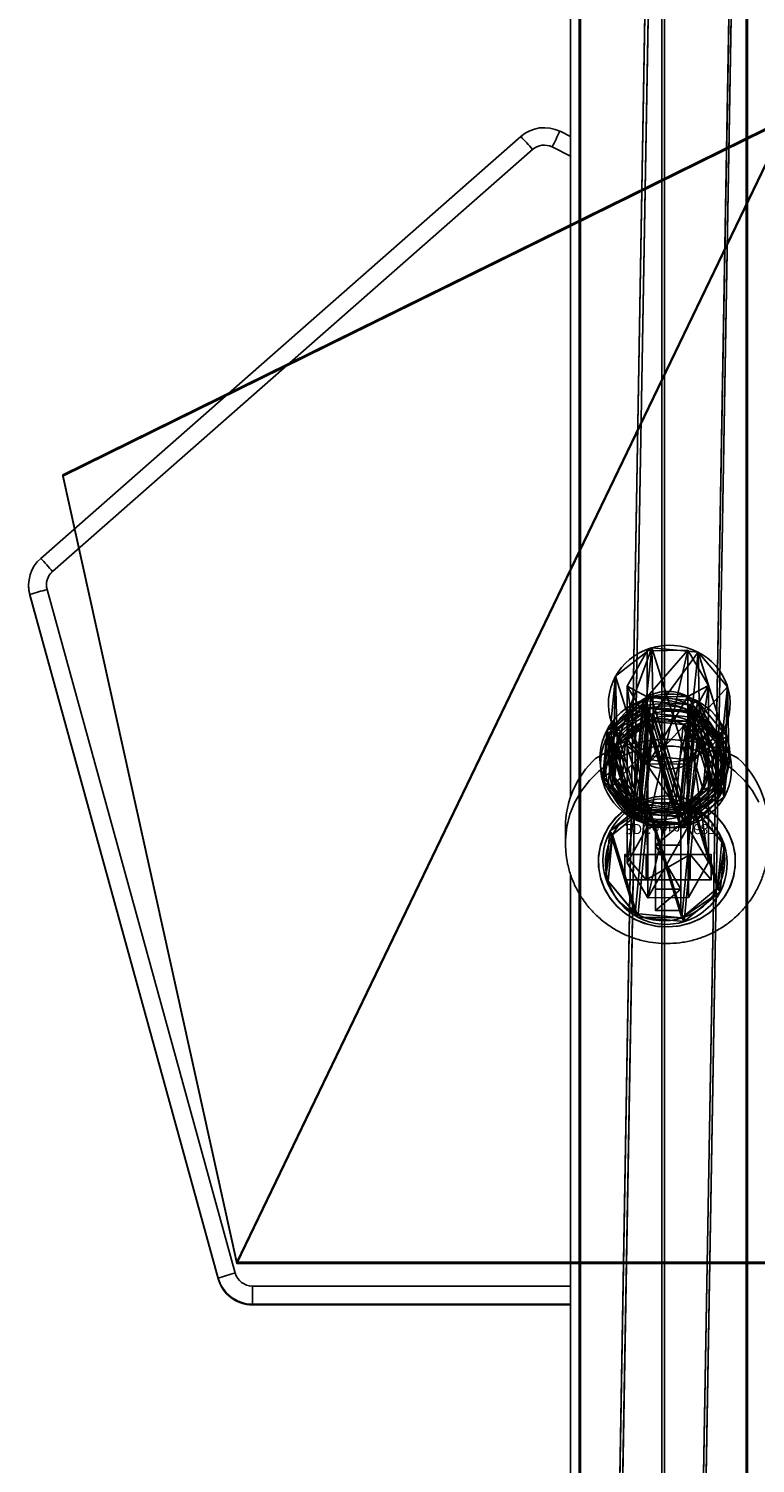
# Model space of a CAD drawing. Units: centimetres. Extents: x -314 to 364, y -271 to 274.
# Drawn here: x -128 to -114, y -37 to -9 of the extents above; entities that cross this region are included whole.
import ezdxf

# ---------------------------------------------------------------- set-up
doc = ezdxf.new("R2010")
doc.units = ezdxf.units.CM
doc.header["$LTSCALE"] = 2.54
doc.layers.get('0').update_dxf_attribs({"true_color": 0xff5454})
doc.layers.add('VP-EQ', color=7, linetype='Continuous', true_color=0x8a3492)

# ---------------------------------------------------------------- blocks, each defined once
blk = doc.blocks.new('Grupuj_725')
at = {"color": 0}
for p, q in [((0.723, 1.7), (0, 1.284)), ((0.723, 1.7), (0, 1.284)), ((0.723, 1.7, 0.5), (0, 1.284, 0.5)), ((0.723, 1.7, 0.5), (0, 1.284, 0.5)), ((0.723, 1.7), (1.783, 1.7)), ((0.723, 1.7), (0.723, 1.7, 0.5)), ((0.723, 1.7), (1.783, 1.7)), ((0.723, 1.7), (0.723, 1.7, 0.5)), ((0.723, 1.7, 0.5), (1.783, 1.7, 0.5)), ((0.723, 1.7, 0.5), (1.783, 1.7, 0.5)), ((1.783, 1.7), (2.506, 1.284)), ((1.783, 1.7), (2.506, 1.284)), ((1.783, 1.7), (1.783, 1.7, 0.5)), ((1.783, 1.7, 0.5), (2.506, 1.284, 0.5)), ((1.783, 1.7), (1.783, 1.7, 0.5)), ((1.783, 1.7, 0.5), (2.506, 1.284, 0.5)), ((0, 0.416), (0, 1.284)), ((0, 0.416), (0, 1.284)), ((0, 0.416, 0.5), (0, 1.284, 0.5)), ((0, 1.284), (0, 1.284, 0.5)), ((0, 1.284), (0, 1.284, 0.5)), ((0, 0.416, 0.5), (0, 1.284, 0.5)), ((2.506, 1.284), (2.506, 0.416)), ((2.506, 1.284), (2.506, 1.284, 0.5)), ((2.506, 1.284), (2.506, 0.416)), ((2.506, 1.284), (2.506, 1.284, 0.5)), ((2.506, 1.284, 0.5), (2.506, 0.416, 0.5)), ((2.506, 1.284, 0.5), (2.506, 0.416, 0.5)), ((0.723, 0), (0, 0.416)), ((0.723, 0), (0, 0.416)), ((0.723, 0, 0.5), (0, 0.416, 0.5)), ((0, 0.416), (0, 0.416, 0.5)), ((0, 0.416), (0, 0.416, 0.5)), ((0.723, 0, 0.5), (0, 0.416, 0.5)), ((1.783, 0), (2.506, 0.416)), ((1.783, 0), (2.506, 0.416)), ((1.783, 0, 0.5), (2.506, 0.416, 0.5)), ((1.783, 0, 0.5), (2.506, 0.416, 0.5)), ((2.506, 0.416), (2.506, 0.416, 0.5)), ((2.506, 0.416), (2.506, 0.416, 0.5)), ((1.783, 0), (0.723, 0)), ((0.723, 0), (0.723, 0, 0.5)), ((1.783, 0), (0.723, 0)), ((1.783, 0, 0.5), (0.723, 0, 0.5)), ((0.723, 0), (0.723, 0, 0.5)), ((1.783, 0, 0.5), (0.723, 0, 0.5)), ((1.783, 0), (1.783, 0, 0.5)), ((1.783, 0), (1.783, 0, 0.5))]:
    blk.add_line(p, q, dxfattribs=at)
mesh = blk.add_polyface(dxfattribs=at)
corners = [(0, 1.284), (0.723, 0), (0, 0.416), (0.723, 1.7), (1.783, 1.7), (1.783, 0), (2.506, 1.284), (2.506, 0.416)]
mesh.append_faces([[corners[k] for k in face] for face in [(0, 1, 2), (5, 6, 7)]], dxfattribs={"vtx0": -1, "color": 0})
mesh.append_faces([[corners[k] for k in face] for face in [(1, 4, 5)]], dxfattribs={"vtx0": -1, "vtx1": -1, "color": 0})
mesh.append_faces([[corners[k] for k in face] for face in [(1, 0, 3), (1, 3, 4), (5, 4, 6)]], dxfattribs={"vtx0": -1, "vtx2": -1, "color": 0})
mesh = blk.add_polyface(dxfattribs=at)
corners = [(0, 1.284), (0.723, 1.7, 0.5), (0.723, 1.7), (0, 1.284, 0.5)]
mesh.append_faces([[corners[k] for k in face] for face in [(0, 1, 2), (1, 0, 3)]], dxfattribs={"vtx0": -1, "color": 0})
mesh = blk.add_polyface(dxfattribs=at)
corners = [(0.723, 0, 0.5), (0, 1.284, 0.5), (0, 0.416, 0.5), (0.723, 1.7, 0.5), (1.783, 1.7, 0.5), (1.783, 0, 0.5), (2.506, 1.284, 0.5), (2.506, 0.416, 0.5)]
mesh.append_faces([[corners[k] for k in face] for face in [(0, 1, 2), (6, 5, 7)]], dxfattribs={"vtx0": -1, "color": 0})
mesh.append_faces([[corners[k] for k in face] for face in [(1, 0, 3), (3, 0, 4), (4, 5, 6)]], dxfattribs={"vtx0": -1, "vtx1": -1, "color": 0})
mesh.append_faces([[corners[k] for k in face] for face in [(4, 0, 5)]], dxfattribs={"vtx0": -1, "vtx2": -1, "color": 0})
mesh = blk.add_polyface(dxfattribs=at)
corners = [(0.723, 1.7, 0.5), (1.783, 1.7), (0.723, 1.7), (1.783, 1.7, 0.5)]
mesh.append_faces([[corners[k] for k in face] for face in [(0, 1, 2), (1, 0, 3)]], dxfattribs={"vtx0": -1, "color": 0})
mesh = blk.add_polyface(dxfattribs=at)
corners = [(1.783, 1.7, 0.5), (2.506, 1.284), (1.783, 1.7), (2.506, 1.284, 0.5)]
mesh.append_faces([[corners[k] for k in face] for face in [(0, 1, 2), (1, 0, 3)]], dxfattribs={"vtx0": -1, "color": 0})
mesh = blk.add_polyface(dxfattribs=at)
corners = [(0, 0.416, 0.5), (0, 1.284), (0, 0.416), (0, 1.284, 0.5)]
mesh.append_faces([[corners[k] for k in face] for face in [(0, 1, 2), (1, 0, 3)]], dxfattribs={"vtx0": -1, "color": 0})
mesh = blk.add_polyface(dxfattribs=at)
corners = [(2.506, 1.284), (2.506, 0.416, 0.5), (2.506, 0.416), (2.506, 1.284, 0.5)]
mesh.append_faces([[corners[k] for k in face] for face in [(0, 1, 2), (1, 0, 3)]], dxfattribs={"vtx0": -1, "color": 0})
mesh = blk.add_polyface(dxfattribs=at)
corners = [(0.723, 0), (0, 0.416, 0.5), (0, 0.416), (0.723, 0, 0.5)]
mesh.append_faces([[corners[k] for k in face] for face in [(0, 1, 2), (1, 0, 3)]], dxfattribs={"vtx0": -1, "color": 0})
mesh = blk.add_polyface(dxfattribs=at)
corners = [(2.506, 0.416, 0.5), (1.783, 0), (2.506, 0.416), (1.783, 0, 0.5)]
mesh.append_faces([[corners[k] for k in face] for face in [(0, 1, 2), (1, 0, 3)]], dxfattribs={"vtx0": -1, "color": 0})
mesh = blk.add_polyface(dxfattribs=at)
corners = [(1.783, 0, 0.5), (0.723, 0), (1.783, 0), (0.723, 0, 0.5)]
mesh.append_faces([[corners[k] for k in face] for face in [(0, 1, 2), (1, 0, 3)]], dxfattribs={"vtx0": -1, "color": 0})
blk = doc.blocks.new('3DGeom-1687_Defintion')
at = {"color": 253, "true_color": 0xa5aaae, "xscale": 1332.167535723946, "yscale": 1332.167535723947, "zscale": 1332.167535723946, "rotation": 270.0000000000001}
blk.add_blockref('Grupuj_725', (-1026, 1999, -372), dxfattribs=at)
blk = doc.blocks.new('Grupuj_52')
at = {"color": 0, "extrusion": (1, -1.51656e-15, -3.83504e-17)}
ref = blk.add_blockref('3DGeom-1687_Defintion', (0.93, 8.323, 0.879), dxfattribs=dict(at, xscale=0.0007506563350206286, yscale=0.0007506563350206285, zscale=0.0007506563350206286, rotation=180))
ref.add_attrib('Skp_ComponentInstanceName', '3DGeom-1687', (0, 0), dxfattribs={"height": 0.2})
ref = blk.add_blockref('3DGeom-1687_Defintion', (0.93, 4.885, 0.879), dxfattribs=dict(at, xscale=0.0007506563350206286, yscale=0.0007506563350206285, zscale=0.0007506563350206286, rotation=180))
ref.add_attrib('Skp_ComponentInstanceName', '3DGeom-1687', (0, 0), dxfattribs={"height": 0.2})
ref = blk.add_blockref('3DGeom-1687_Defintion', (0.93, 1.501, 0.879), dxfattribs=dict(at, xscale=0.0007506563350206286, yscale=0.0007506563350206285, zscale=0.0007506563350206286, rotation=180))
ref.add_attrib('Skp_ComponentInstanceName', '3DGeom-1687', (0, 0), dxfattribs={"height": 0.2})
at = {"color": 0, "extrusion": (2.47241e-14, -1, 1.45684e-16)}
ref = blk.add_blockref('3DGeom-1687_Defintion', (0.93, 3.001, -0.821), dxfattribs=dict(at, xscale=0.0007506563350206288, yscale=0.0007506563350206285, zscale=0.0007506563350206288, rotation=180))
ref.add_attrib('Skp_ComponentInstanceName', '3DGeom-1687', (0, 0), dxfattribs={"height": 0.2})
ref = blk.add_blockref('3DGeom-1687_Defintion', (0.93, 6.465, -0.821), dxfattribs=dict(at, xscale=0.0007506563350206288, yscale=0.0007506563350206285, zscale=0.0007506563350206288, rotation=180))
ref.add_attrib('Skp_ComponentInstanceName', '3DGeom-1687', (0, 0), dxfattribs={"height": 0.2})
ref = blk.add_blockref('3DGeom-1687_Defintion', (0.93, 10.165, -0.821), dxfattribs=dict(at, xscale=0.0007506563350206288, yscale=0.0007506563350206285, zscale=0.0007506563350206288, rotation=180))
ref.add_attrib('Skp_ComponentInstanceName', '3DGeom-1687', (0, 0), dxfattribs={"height": 0.2})
blk = doc.blocks.new('Komponent_14')
at = {"color": 0}
blk.add_blockref('Grupuj_52', (0, 0), dxfattribs=at)
blk = doc.blocks.new('Grupuj_51')
at = {"color": 0}
for p, q in [((3.429, 22.563, 0.398), (0, 7.061, 0.124)), ((3.429, 22.563, 0.398), (0, 7.061, 0.124)), ((3.429, 22.537, 1.898), (0, 7.035, 1.624)), ((3.429, 22.537, 1.898), (0, 7.035, 1.624)), ((20.255, 22.563, 0.398), (3.429, 22.563, 0.398)), ((20.255, 22.563, 0.398), (3.429, 22.563, 0.398)), ((20.255, 22.537, 1.898), (3.429, 22.537, 1.898)), ((20.255, 22.537, 1.898), (3.429, 22.537, 1.898)), ((0, 7.061, 0.124), (14.29, 0.026)), ((0, 7.061, 0.124), (14.29, 0.026)), ((0, 7.035, 1.624), (14.29, 0, 1.5)), ((0, 7.035, 1.624), (14.29, 0, 1.5))]:
    blk.add_line(p, q, dxfattribs=at)
at = {"color": 28, "true_color": 0x301b02}
for p, q in [((3.429, 22.537, 1.898), (3.429, 22.563, 0.398)), ((3.429, 22.537, 1.898), (3.429, 22.563, 0.398)), ((0, 7.035, 1.624), (0, 7.061, 0.124)), ((0, 7.035, 1.624), (0, 7.061, 0.124))]:
    blk.add_line(p, q, dxfattribs=at)
at = {"color": 0}
mesh = blk.add_polyface(dxfattribs=at)
corners = [(3.429, 22.563, 0.398), (14.29, 0.026), (0, 7.061, 0.124), (20.255, 22.563, 0.398), (24.094, 8.634, 0.152)]
mesh.append_faces([[corners[k] for k in face] for face in [(0, 1, 2), (1, 3, 4)]], dxfattribs={"vtx0": -1, "color": 0})
mesh.append_faces([[corners[k] for k in face] for face in [(1, 0, 3)]], dxfattribs={"vtx0": -1, "vtx2": -1, "color": 0})
at = {"color": 28, "true_color": 0x301b02}
mesh = blk.add_polyface(dxfattribs=at)
corners = [(3.429, 22.537, 1.898), (0, 7.061, 0.124), (0, 7.035, 1.624), (3.429, 22.563, 0.398)]
mesh.append_faces([[corners[k] for k in face] for face in [(0, 1, 2), (1, 0, 3)]], dxfattribs={"vtx0": -1, "color": 28})
at = {"color": 0}
mesh = blk.add_polyface(dxfattribs=at)
corners = [(14.29, 0, 1.5), (3.429, 22.537, 1.898), (0, 7.035, 1.624), (20.255, 22.537, 1.898), (24.094, 8.607, 1.652)]
mesh.append_faces([[corners[k] for k in face] for face in [(0, 1, 2), (3, 0, 4)]], dxfattribs={"vtx0": -1, "color": 0})
mesh.append_faces([[corners[k] for k in face] for face in [(1, 0, 3)]], dxfattribs={"vtx0": -1, "vtx1": -1, "color": 0})
at = {"color": 28, "true_color": 0x301b02}
mesh = blk.add_polyface(dxfattribs=at)
corners = [(3.429, 22.537, 1.898), (20.255, 22.563, 0.398), (3.429, 22.563, 0.398), (20.255, 22.537, 1.898)]
mesh.append_faces([[corners[k] for k in face] for face in [(0, 1, 2), (1, 0, 3)]], dxfattribs={"vtx0": -1, "color": 28})
mesh = blk.add_polyface(dxfattribs=at)
corners = [(14.29, 0, 1.5), (0, 7.061, 0.124), (14.29, 0.026), (0, 7.035, 1.624)]
mesh.append_faces([[corners[k] for k in face] for face in [(0, 1, 2), (1, 0, 3)]], dxfattribs={"vtx0": -1, "color": 28})
blk = doc.blocks.new('Komponent_13')
at = {"color": 18, "true_color": 0x020202}
blk.add_blockref('Grupuj_51', (0, 0), dxfattribs=at)
blk = doc.blocks.new('Grupuj_49')
at = {"color": 0}
for p, q in [((0.806, 2.299), (0.806, 2.299, 4.5)), ((0.806, 2.299), (0.806, 2.299, 4.5)), ((1.72, 2.206), (1.72, 2.206, 4.5)), ((1.72, 2.206), (1.72, 2.206, 4.5)), ((0.094, 1.72), (0.094, 1.72, 4.5)), ((0.094, 1.72), (0.094, 1.72, 4.5)), ((2.299, 1.493), (2.299, 1.493, 4.5)), ((2.299, 1.493), (2.299, 1.493, 4.5)), ((0, 0.806), (0, 0.806, 4.5)), ((0, 0.806), (0, 0.806, 4.5)), ((2.206, 0.58), (2.206, 0.58, 4.5)), ((2.206, 0.58), (2.206, 0.58, 4.5)), ((0.58, 0.094), (0.58, 0.094, 4.5)), ((0.58, 0.094), (0.58, 0.094, 4.5)), ((1.493, 0), (1.493, 0, 4.5)), ((1.493, 0), (1.493, 0, 4.5))]:
    blk.add_line(p, q, dxfattribs=at)
for centre in [(1.15, 1.15), (1.15, 1.15, 4.5), (1.15, 1.15), (1.15, 1.15, 4.5), (1.15, 1.15), (1.15, 1.15, 4.5), (1.15, 1.15), (1.15, 1.15, 4.5), (1.15, 1.15), (1.15, 1.15, 4.5), (1.15, 1.15), (1.15, 1.15, 4.5), (1.15, 1.15), (1.15, 1.15, 4.5), (1.15, 1.15, 4.5), (1.15, 1.15), (1.15, 1.15), (1.15, 1.15, 4.5)]:
    blk.add_circle(centre, 1.2, dxfattribs=at)
mesh = blk.add_polyface(dxfattribs=at)
corners = [(0.58, 0.094, 4.5), (0.094, 1.72, 4.5), (0, 0.806, 4.5), (0.806, 2.299, 4.5), (1.493, 0, 4.5), (1.72, 2.206, 4.5), (2.206, 0.58, 4.5), (2.299, 1.493, 4.5)]
mesh.append_faces([[corners[k] for k in face] for face in [(0, 1, 2), (5, 6, 7)]], dxfattribs={"vtx0": -1, "color": 0})
mesh.append_faces([[corners[k] for k in face] for face in [(1, 0, 3), (3, 4, 5)]], dxfattribs={"vtx0": -1, "vtx1": -1, "color": 0})
mesh.append_faces([[corners[k] for k in face] for face in [(3, 0, 4), (5, 4, 6)]], dxfattribs={"vtx0": -1, "vtx2": -1, "color": 0})
mesh = blk.add_polyface(dxfattribs=at)
corners = [(0.094, 1.72), (0.58, 0.094), (0, 0.806), (0.806, 2.299), (1.493, 0), (1.72, 2.206), (2.206, 0.58), (2.299, 1.493)]
mesh.append_faces([[corners[k] for k in face] for face in [(0, 1, 2), (6, 5, 7)]], dxfattribs={"vtx0": -1, "color": 0})
mesh.append_faces([[corners[k] for k in face] for face in [(1, 3, 4), (4, 5, 6)]], dxfattribs={"vtx0": -1, "vtx1": -1, "color": 0})
mesh.append_faces([[corners[k] for k in face] for face in [(1, 0, 3), (4, 3, 5)]], dxfattribs={"vtx0": -1, "vtx2": -1, "color": 0})
mesh = blk.add_polyface(dxfattribs=at)
corners = [(0.094, 1.72), (0.806, 2.299, 4.5), (0.806, 2.299), (0.094, 1.72, 4.5)]
mesh.append_faces([[corners[k] for k in face] for face in [(0, 1, 2), (1, 0, 3)]], dxfattribs={"vtx0": -1, "color": 0})
mesh = blk.add_polyface(dxfattribs=at)
corners = [(0.806, 2.299, 4.5), (1.72, 2.206), (0.806, 2.299), (1.72, 2.206, 4.5)]
mesh.append_faces([[corners[k] for k in face] for face in [(0, 1, 2), (1, 0, 3)]], dxfattribs={"vtx0": -1, "color": 0})
mesh = blk.add_polyface(dxfattribs=at)
corners = [(1.72, 2.206), (2.299, 1.493, 4.5), (2.299, 1.493), (1.72, 2.206, 4.5)]
mesh.append_faces([[corners[k] for k in face] for face in [(0, 1, 2), (1, 0, 3)]], dxfattribs={"vtx0": -1, "color": 0})
mesh = blk.add_polyface(dxfattribs=at)
corners = [(0.094, 1.72, 4.5), (0, 0.806), (0, 0.806, 4.5), (0.094, 1.72)]
mesh.append_faces([[corners[k] for k in face] for face in [(0, 1, 2), (1, 0, 3)]], dxfattribs={"vtx0": -1, "color": 0})
mesh = blk.add_polyface(dxfattribs=at)
corners = [(2.206, 0.58), (2.299, 1.493, 4.5), (2.206, 0.58, 4.5), (2.299, 1.493)]
mesh.append_faces([[corners[k] for k in face] for face in [(0, 1, 2), (1, 0, 3)]], dxfattribs={"vtx0": -1, "color": 0})
mesh = blk.add_polyface(dxfattribs=at)
corners = [(0.58, 0.094, 4.5), (0, 0.806), (0.58, 0.094), (0, 0.806, 4.5)]
mesh.append_faces([[corners[k] for k in face] for face in [(0, 1, 2), (1, 0, 3)]], dxfattribs={"vtx0": -1, "color": 0})
mesh = blk.add_polyface(dxfattribs=at)
corners = [(2.206, 0.58, 4.5), (1.493, 0), (2.206, 0.58), (1.493, 0, 4.5)]
mesh.append_faces([[corners[k] for k in face] for face in [(0, 1, 2), (1, 0, 3)]], dxfattribs={"vtx0": -1, "color": 0})
mesh = blk.add_polyface(dxfattribs=at)
corners = [(1.493, 0, 4.5), (0.58, 0.094), (1.493, 0), (0.58, 0.094, 4.5)]
mesh.append_faces([[corners[k] for k in face] for face in [(0, 1, 2), (1, 0, 3)]], dxfattribs={"vtx0": -1, "color": 0})
blk = doc.blocks.new('Komponent_104')
at = {"color": 254, "true_color": 0xe2e2e2}
blk.add_blockref('Grupuj_49', (0, 0), dxfattribs=at)
blk = doc.blocks.new('Grupuj_50')
at = {"color": 254, "true_color": 0xe2e2e2}
for p, q in [((0.464, 1.804, 0.067), (0.592, 1.747, 3.626)), ((0.464, 1.804, 0.067), (0.592, 1.747, 3.626)), ((1.187, 1.872, 0.042), (1.316, 1.816, 3.601)), ((1.187, 1.872, 0.042), (1.316, 1.816, 3.601)), ((0, 1.244, 0.074), (0.128, 1.187, 3.634)), ((0, 1.244, 0.074), (0.128, 1.187, 3.634)), ((1.747, 1.409, 0.014), (1.875, 1.352, 3.574)), ((1.747, 1.409, 0.014), (1.875, 1.352, 3.574)), ((1.814, 0.685), (1.943, 0.628, 3.56)), ((1.814, 0.685), (1.943, 0.628, 3.56)), ((0.068, 0.52, 0.06), (0.196, 0.464, 3.62)), ((0.068, 0.52, 0.06), (0.196, 0.464, 3.62)), ((0.627, 0.057, 0.033), (0.756, 0, 3.593)), ((0.627, 0.057, 0.033), (0.756, 0, 3.593)), ((1.351, 0.125, 0.008), (1.479, 0.068, 3.568)), ((1.351, 0.125, 0.008), (1.479, 0.068, 3.568))]:
    blk.add_line(p, q, dxfattribs=at)
at = {"color": 0, "extrusion": (-0.036051, 0.015924, -0.999223)}
for centre in [(-1.249, -0.438, -0.055), (-1.249, -0.438, -0.055), (-1.249, -0.438, -0.055), (-1.249, -0.438, -0.055), (-1.249, -0.438, -0.055), (-1.249, -0.438, -0.055), (-1.249, -0.438, -0.055), (-1.249, -0.438, -0.055), (-1.249, -0.438, -3.617), (-1.249, -0.438, -3.617), (-1.249, -0.438, -3.617), (-1.249, -0.438, -3.617), (-1.249, -0.438, -3.617), (-1.249, -0.438, -3.617), (-1.249, -0.438, -3.617), (-1.249, -0.438, -3.617)]:
    blk.add_circle(centre, 0.95, dxfattribs=at)
at = {"color": 254, "true_color": 0xe2e2e2, "extrusion": (-0.036051, 0.015924, -0.999223)}
for centre in [(-1.249, -0.438, -0.055), (-1.249, -0.438, -3.617)]:
    blk.add_circle(centre, 0.95, dxfattribs=at)
at = {"color": 254, "true_color": 0xe2e2e2}
mesh = blk.add_polyface(dxfattribs=at)
corners = [(0.464, 1.804, 0.067), (0.068, 0.52, 0.06), (0, 1.244, 0.074), (0.627, 0.057, 0.033), (1.187, 1.872, 0.042), (1.351, 0.125, 0.008), (1.747, 1.409, 0.014), (1.814, 0.685)]
mesh.append_faces([[corners[k] for k in face] for face in [(0, 1, 2), (5, 6, 7)]], dxfattribs={"vtx0": -1, "color": 254})
mesh.append_faces([[corners[k] for k in face] for face in [(1, 0, 3), (3, 4, 5)]], dxfattribs={"vtx0": -1, "vtx1": -1, "color": 254})
mesh.append_faces([[corners[k] for k in face] for face in [(3, 0, 4), (5, 4, 6)]], dxfattribs={"vtx0": -1, "vtx2": -1, "color": 254})
at = {"color": 0}
mesh = blk.add_polyface(dxfattribs=at)
corners = [(0.592, 1.747, 3.626), (0, 1.244, 0.074), (0.128, 1.187, 3.634), (0.464, 1.804, 0.067)]
mesh.append_faces([[corners[k] for k in face] for face in [(0, 1, 2), (1, 0, 3)]], dxfattribs={"vtx0": -1, "color": 0})
at = {"color": 254, "true_color": 0xe2e2e2}
mesh = blk.add_polyface(dxfattribs=at)
corners = [(0.196, 0.464, 3.62), (0.592, 1.747, 3.626), (0.128, 1.187, 3.634), (0.756, 0, 3.593), (1.316, 1.816, 3.601), (1.479, 0.068, 3.568), (1.875, 1.352, 3.574), (1.943, 0.628, 3.56)]
mesh.append_faces([[corners[k] for k in face] for face in [(0, 1, 2), (6, 5, 7)]], dxfattribs={"vtx0": -1, "color": 254})
mesh.append_faces([[corners[k] for k in face] for face in [(1, 3, 4), (4, 5, 6)]], dxfattribs={"vtx0": -1, "vtx1": -1, "color": 254})
mesh.append_faces([[corners[k] for k in face] for face in [(1, 0, 3), (4, 3, 5)]], dxfattribs={"vtx0": -1, "vtx2": -1, "color": 254})
at = {"color": 0}
mesh = blk.add_polyface(dxfattribs=at)
corners = [(0.464, 1.804, 0.067), (1.316, 1.816, 3.601), (1.187, 1.872, 0.042), (0.592, 1.747, 3.626)]
mesh.append_faces([[corners[k] for k in face] for face in [(0, 1, 2), (1, 0, 3)]], dxfattribs={"vtx0": -1, "color": 0})
mesh = blk.add_polyface(dxfattribs=at)
corners = [(1.187, 1.872, 0.042), (1.875, 1.352, 3.574), (1.747, 1.409, 0.014), (1.316, 1.816, 3.601)]
mesh.append_faces([[corners[k] for k in face] for face in [(0, 1, 2), (1, 0, 3)]], dxfattribs={"vtx0": -1, "color": 0})
mesh = blk.add_polyface(dxfattribs=at)
corners = [(0.128, 1.187, 3.634), (0.068, 0.52, 0.06), (0.196, 0.464, 3.62), (0, 1.244, 0.074)]
mesh.append_faces([[corners[k] for k in face] for face in [(0, 1, 2), (1, 0, 3)]], dxfattribs={"vtx0": -1, "color": 0})
mesh = blk.add_polyface(dxfattribs=at)
corners = [(1.814, 0.685), (1.875, 1.352, 3.574), (1.943, 0.628, 3.56), (1.747, 1.409, 0.014)]
mesh.append_faces([[corners[k] for k in face] for face in [(0, 1, 2), (1, 0, 3)]], dxfattribs={"vtx0": -1, "color": 0})
mesh = blk.add_polyface(dxfattribs=at)
corners = [(1.351, 0.125, 0.008), (1.943, 0.628, 3.56), (1.479, 0.068, 3.568), (1.814, 0.685)]
mesh.append_faces([[corners[k] for k in face] for face in [(0, 1, 2), (1, 0, 3)]], dxfattribs={"vtx0": -1, "color": 0})
mesh = blk.add_polyface(dxfattribs=at)
corners = [(0.756, 0, 3.593), (0.068, 0.52, 0.06), (0.627, 0.057, 0.033), (0.196, 0.464, 3.62)]
mesh.append_faces([[corners[k] for k in face] for face in [(0, 1, 2), (1, 0, 3)]], dxfattribs={"vtx0": -1, "color": 0})
mesh = blk.add_polyface(dxfattribs=at)
corners = [(1.479, 0.068, 3.568), (0.627, 0.057, 0.033), (1.351, 0.125, 0.008), (0.756, 0, 3.593)]
mesh.append_faces([[corners[k] for k in face] for face in [(0, 1, 2), (1, 0, 3)]], dxfattribs={"vtx0": -1, "color": 0})
blk = doc.blocks.new('Komponent_12')
at = {"color": 254, "true_color": 0xe2e2e2}
blk.add_blockref('Grupuj_50', (0, 0), dxfattribs=at)
blk = doc.blocks.new('Grupuj_54')
at = {"color": 0}
for p, q in [((0.407, 4.875, 0.025), (0, 4.186, 0.012)), ((0.407, 4.875, 0.025), (0, 4.186, 0.012)), ((1.206, 4.867, 0.024), (0.407, 4.875, 0.025)), ((0.407, 1.397, 196.884), (0.407, 4.875, 0.025)), ((1.206, 4.867, 0.024), (0.407, 4.875, 0.025)), ((0.407, 1.397, 196.884), (0.407, 4.875, 0.025)), ((1.6, 4.171, 0.012), (1.206, 4.867, 0.024)), ((1.206, 1.389, 196.885), (1.206, 4.867, 0.024)), ((1.6, 4.171, 0.012), (1.206, 4.867, 0.024)), ((1.206, 1.389, 196.885), (1.206, 4.867, 0.024)), ((0, 0.706, 196.981), (0, 4.186, 0.012)), ((0, 4.186, 0.012), (0.393, 3.489, 0)), ((0, 4.186, 0.012), (0.393, 3.489, 0)), ((0, 0.706, 196.981), (0, 4.186, 0.012)), ((1.193, 3.482), (1.6, 4.171, 0.012)), ((1.193, 3.482), (1.6, 4.171, 0.012)), ((1.6, 0.691, 196.983), (1.6, 4.171, 0.012)), ((1.6, 0.691, 196.983), (1.6, 4.171, 0.012)), ((0.393, 0.008, 197.079), (0.393, 3.489, 0)), ((0.393, 3.489, 0), (1.193, 3.482)), ((0.393, 0.008, 197.079), (0.393, 3.489, 0)), ((0.393, 3.489, 0), (1.193, 3.482)), ((1.193, 3.482), (1.193, 0, 197.08)), ((1.193, 3.482), (1.193, 0, 197.08)), ((0.407, 2.241, 199.647), (0.407, 1.397, 196.884)), ((0.407, 2.241, 199.647), (0.407, 1.397, 196.884)), ((1.206, 2.234, 199.649), (1.206, 1.389, 196.885)), ((1.206, 2.234, 199.649), (1.206, 1.389, 196.885)), ((0, 1.582, 199.848), (0, 0.706, 196.981)), ((0, 1.582, 199.848), (0, 0.706, 196.981)), ((1.6, 1.568, 199.853), (1.6, 0.691, 196.983)), ((1.6, 1.568, 199.853), (1.6, 0.691, 196.983)), ((0.407, 1.397, 196.884), (0, 0.706, 196.981)), ((0.407, 1.397, 196.884), (0, 0.706, 196.981)), ((1.206, 1.389, 196.885), (0.407, 1.397, 196.884)), ((1.206, 1.389, 196.885), (0.407, 1.397, 196.884)), ((1.6, 0.691, 196.983), (1.206, 1.389, 196.885)), ((1.6, 0.691, 196.983), (1.206, 1.389, 196.885)), ((0.393, 0.916, 200.052), (0.393, 0.008, 197.079)), ((0.393, 0.916, 200.052), (0.393, 0.008, 197.079)), ((1.193, 0, 197.08), (1.193, 0.909, 200.054)), ((1.193, 0, 197.08), (1.193, 0.909, 200.054)), ((0, 0.706, 196.981), (0.393, 0.008, 197.079)), ((0, 0.706, 196.981), (0.393, 0.008, 197.079)), ((1.193, 0, 197.08), (1.6, 0.691, 196.983)), ((1.193, 0, 197.08), (1.6, 0.691, 196.983)), ((0.393, 0.008, 197.079), (1.193, 0, 197.08)), ((0.393, 0.008, 197.079), (1.193, 0, 197.08))]:
    blk.add_line(p, q, dxfattribs=at)
at = {"color": 0, "extrusion": (6.3209e-14, -0.292169, -0.956367)}
blk.add_circle((0.8, 56.884, -191.591), 0.8, dxfattribs=at)
blk.add_circle((0.8, 56.884, -191.591), 0.8, dxfattribs=at)
blk.add_circle((0.8, 56.884, -191.591), 0.8, dxfattribs=at)
blk.add_circle((0.8, 56.884, -191.591), 0.8, dxfattribs=at)
blk.add_circle((0.8, 56.884, -191.591), 0.8, dxfattribs=at)
blk.add_circle((0.8, 56.884, -191.591), 0.8, dxfattribs=at)
blk.add_circle((0.8, 56.884, -191.591), 0.8, dxfattribs=at)
at = {"color": 0}
mesh = blk.add_polyface(dxfattribs=at)
corners = [(0.407, 4.875, 0.025), (0.393, 3.489, 0), (0, 4.186, 0.012), (1.193, 3.482), (1.206, 4.867, 0.024), (1.6, 4.171, 0.012)]
mesh.append_faces([[corners[k] for k in face] for face in [(0, 1, 2), (3, 4, 5)]], dxfattribs={"vtx0": -1, "color": 0})
mesh.append_faces([[corners[k] for k in face] for face in [(1, 0, 3)]], dxfattribs={"vtx0": -1, "vtx1": -1, "color": 0})
mesh.append_faces([[corners[k] for k in face] for face in [(3, 0, 4)]], dxfattribs={"vtx0": -1, "vtx2": -1, "color": 0})
mesh = blk.add_polyface(dxfattribs=at)
corners = [(0.407, 1.397, 196.884), (0, 4.186, 0.012), (0, 0.706, 196.981), (0.407, 4.875, 0.025)]
mesh.append_faces([[corners[k] for k in face] for face in [(0, 1, 2), (1, 0, 3)]], dxfattribs={"vtx0": -1, "color": 0})
mesh = blk.add_polyface(dxfattribs=at)
corners = [(0.407, 4.875, 0.025), (1.206, 1.389, 196.885), (1.206, 4.867, 0.024), (0.407, 1.397, 196.884)]
mesh.append_faces([[corners[k] for k in face] for face in [(0, 1, 2), (1, 0, 3)]], dxfattribs={"vtx0": -1, "color": 0})
mesh = blk.add_polyface(dxfattribs=at)
corners = [(1.6, 4.171, 0.012), (1.206, 1.389, 196.885), (1.6, 0.691, 196.983), (1.206, 4.867, 0.024)]
mesh.append_faces([[corners[k] for k in face] for face in [(0, 1, 2), (1, 0, 3)]], dxfattribs={"vtx0": -1, "color": 0})
mesh = blk.add_polyface(dxfattribs=at)
corners = [(0, 0.706, 196.981), (0.393, 3.489, 0), (0.393, 0.008, 197.079), (0, 4.186, 0.012)]
mesh.append_faces([[corners[k] for k in face] for face in [(0, 1, 2), (1, 0, 3)]], dxfattribs={"vtx0": -1, "color": 0})
mesh = blk.add_polyface(dxfattribs=at)
corners = [(1.193, 3.482), (1.6, 0.691, 196.983), (1.193, 0, 197.08), (1.6, 4.171, 0.012)]
mesh.append_faces([[corners[k] for k in face] for face in [(0, 1, 2), (1, 0, 3)]], dxfattribs={"vtx0": -1, "color": 0})
mesh = blk.add_polyface(dxfattribs=at)
corners = [(1.193, 0, 197.08), (0.393, 3.489, 0), (1.193, 3.482), (0.393, 0.008, 197.079)]
mesh.append_faces([[corners[k] for k in face] for face in [(0, 1, 2), (1, 0, 3)]], dxfattribs={"vtx0": -1, "color": 0})
mesh = blk.add_polyface(dxfattribs=at)
corners = [(0.393, 0.916, 200.052), (0.407, 2.241, 199.647), (0, 1.582, 199.848), (1.193, 0.909, 200.054), (1.206, 2.234, 199.649), (1.6, 1.568, 199.853)]
mesh.append_faces([[corners[k] for k in face] for face in [(0, 1, 2), (4, 3, 5)]], dxfattribs={"vtx0": -1, "color": 0})
mesh.append_faces([[corners[k] for k in face] for face in [(1, 3, 4)]], dxfattribs={"vtx0": -1, "vtx1": -1, "color": 0})
mesh.append_faces([[corners[k] for k in face] for face in [(1, 0, 3)]], dxfattribs={"vtx0": -1, "vtx2": -1, "color": 0})
mesh = blk.add_polyface(dxfattribs=at)
corners = [(0, 1.582, 199.848), (0.407, 1.397, 196.884), (0, 0.706, 196.981), (0.407, 2.241, 199.647)]
mesh.append_faces([[corners[k] for k in face] for face in [(0, 1, 2), (1, 0, 3)]], dxfattribs={"vtx0": -1, "color": 0})
mesh = blk.add_polyface(dxfattribs=at)
corners = [(0.407, 2.241, 199.647), (1.206, 1.389, 196.885), (0.407, 1.397, 196.884), (1.206, 2.234, 199.649)]
mesh.append_faces([[corners[k] for k in face] for face in [(0, 1, 2), (1, 0, 3)]], dxfattribs={"vtx0": -1, "color": 0})
mesh = blk.add_polyface(dxfattribs=at)
corners = [(1.206, 1.389, 196.885), (1.6, 1.568, 199.853), (1.6, 0.691, 196.983), (1.206, 2.234, 199.649)]
mesh.append_faces([[corners[k] for k in face] for face in [(0, 1, 2), (1, 0, 3)]], dxfattribs={"vtx0": -1, "color": 0})
mesh = blk.add_polyface(dxfattribs=at)
corners = [(0.393, 0.916, 200.052), (0, 0.706, 196.981), (0.393, 0.008, 197.079), (0, 1.582, 199.848)]
mesh.append_faces([[corners[k] for k in face] for face in [(0, 1, 2), (1, 0, 3)]], dxfattribs={"vtx0": -1, "color": 0})
mesh = blk.add_polyface(dxfattribs=at)
corners = [(1.6, 0.691, 196.983), (1.193, 0.909, 200.054), (1.193, 0, 197.08), (1.6, 1.568, 199.853)]
mesh.append_faces([[corners[k] for k in face] for face in [(0, 1, 2), (1, 0, 3)]], dxfattribs={"vtx0": -1, "color": 0})
mesh = blk.add_polyface(dxfattribs=at)
corners = [(1.193, 0, 197.08), (0.393, 0.916, 200.052), (0.393, 0.008, 197.079), (1.193, 0.909, 200.054)]
mesh.append_faces([[corners[k] for k in face] for face in [(0, 1, 2), (1, 0, 3)]], dxfattribs={"vtx0": -1, "color": 0})
blk = doc.blocks.new('Grupuj_119')
at = {"color": 0}
for p, q in [((0.026, 116.989, 3.31), (0.025, 22.062, 32.292)), ((0.026, 116.989, 3.31), (0.025, 22.062, 32.292)), ((1.683, 22.391, 33.174), (0.026, 116.989, 3.31)), ((1.683, 22.391, 33.174), (0.026, 116.989, 3.31)), ((1.684, 117.185, 4.214), (1.683, 22.391, 33.174)), ((1.684, 117.185, 4.214), (1.683, 22.391, 33.174)), ((3.316, 22.047, 32.251), (1.684, 117.185, 4.214)), ((3.316, 22.047, 32.251), (1.684, 117.185, 4.214)), ((3.316, 22.047, 32.251), (3.316, 116.979, 3.268)), ((3.316, 22.047, 32.251), (3.316, 116.979, 3.268)), ((0, 116.514, 1.483), (0, 21.39, 30.488)), ((0, 116.514, 1.483), (1.633, 21.045, 29.565)), ((0, 116.514, 1.483), (0, 21.39, 30.488)), ((0, 116.514, 1.483), (1.633, 21.045, 29.565)), ((3.291, 116.577, 1.418), (3.291, 21.374, 30.446)), ((3.291, 116.577, 1.418), (3.291, 21.374, 30.446)), ((1.633, 116.381, 0.514), (1.633, 21.045, 29.565)), ((1.633, 116.381, 0.514), (1.633, 21.045, 29.565)), ((1.633, 116.381, 0.514), (3.291, 21.374, 30.446)), ((1.633, 116.381, 0.514), (3.291, 21.374, 30.446))]:
    blk.add_line(p, q, dxfattribs=at)
mesh = blk.add_polyface(dxfattribs=at)
corners = [(0.025, 22.062, 32.292), (0, 116.514, 1.483), (0, 21.39, 30.488), (0.026, 116.989, 3.31), (0.013, 116.783, 2.364)]
mesh.append_faces([[corners[k] for k in face] for face in [(0, 1, 2), (1, 3, 4)]], dxfattribs={"vtx0": -1, "color": 0})
mesh.append_faces([[corners[k] for k in face] for face in [(1, 0, 3)]], dxfattribs={"vtx0": -1, "vtx2": -1, "color": 0})
mesh = blk.add_polyface(dxfattribs=at)
corners = [(1.683, 22.391, 33.174), (0.026, 116.989, 3.31), (0.025, 22.062, 32.292)]
mesh.append_faces([[corners[k] for k in face] for face in [(0, 1, 2)]], dxfattribs={"color": 0})
mesh = blk.add_polyface(dxfattribs=at)
corners = [(1.684, 117.185, 4.214), (0.026, 116.989, 3.31), (1.683, 22.391, 33.174)]
mesh.append_faces([[corners[k] for k in face] for face in [(0, 1, 2)]], dxfattribs={"color": 0})
mesh = blk.add_polyface(dxfattribs=at)
corners = [(3.316, 22.047, 32.251), (1.684, 117.185, 4.214), (1.683, 22.391, 33.174)]
mesh.append_faces([[corners[k] for k in face] for face in [(0, 1, 2)]], dxfattribs={"color": 0})
mesh = blk.add_polyface(dxfattribs=at)
corners = [(3.316, 116.979, 3.268), (1.684, 117.185, 4.214), (3.316, 22.047, 32.251)]
mesh.append_faces([[corners[k] for k in face] for face in [(0, 1, 2)]], dxfattribs={"color": 0})
mesh = blk.add_polyface(dxfattribs=at)
corners = [(3.291, 116.577, 1.418), (3.316, 22.047, 32.251), (3.291, 21.374, 30.446), (3.316, 116.979, 3.268)]
mesh.append_faces([[corners[k] for k in face] for face in [(0, 1, 2), (1, 0, 3)]], dxfattribs={"vtx0": -1, "color": 0})
mesh = blk.add_polyface(dxfattribs=at)
corners = [(0, 116.586, 1.46), (1.633, 21.045, 29.565), (0, 116.514, 1.483), (1.633, 116.381, 0.514)]
mesh.append_faces([[corners[k] for k in face] for face in [(0, 1, 2), (1, 0, 3)]], dxfattribs={"vtx0": -1, "color": 0})
mesh = blk.add_polyface(dxfattribs=at)
corners = [(1.633, 21.045, 29.565), (0, 21.39, 30.488), (0, 116.514, 1.483)]
mesh.append_faces([[corners[k] for k in face] for face in [(0, 1, 2)]], dxfattribs={"color": 0})
mesh = blk.add_polyface(dxfattribs=at)
corners = [(3.291, 116.577, 1.418), (3.291, 21.374, 30.446), (1.633, 116.381, 0.514)]
mesh.append_faces([[corners[k] for k in face] for face in [(0, 1, 2)]], dxfattribs={"color": 0})
mesh = blk.add_polyface(dxfattribs=at)
corners = [(3.291, 21.374, 30.446), (1.633, 21.045, 29.565), (1.633, 116.381, 0.514)]
mesh.append_faces([[corners[k] for k in face] for face in [(0, 1, 2)]], dxfattribs={"color": 0})
blk = doc.blocks.new('Grupuj_305')
at = {"color": 0}
blk.add_blockref('Grupuj_119', (0.36, 0.342, 4.138), dxfattribs=at)
blk = doc.blocks.new('Grupuj_56')
at = {"color": 253, "true_color": 0xa8a8a8}
blk.add_blockref('Grupuj_305', (9.819, 0, 183.898), dxfattribs=at)
at = {"color": 0}
for name, p in [('Komponent_13', (0, 43.075, 120.079)), ('Komponent_14', (11.081, 56.983))]:
    blk.add_blockref(name, p, dxfattribs=at)
at = {"color": 0, "extrusion": (0.011059, 0.015924, -0.999812), "zscale": -1, "rotation": 325.6910834541052}
blk.add_blockref('Komponent_104', (21.577, 54.124, -9.703), dxfattribs=at)
at = {"color": 0, "zscale": 0.9588186215171027}
blk.add_blockref('Grupuj_54', (11.126, 53.562, 13.729), dxfattribs=at)
at = {"color": 0, "extrusion": (-0.036051, 0.015924, -0.999223), "zscale": -1, "rotation": 66.66109389539471}
blk.add_blockref('Komponent_104', (-55.109, 14.995, -121.147), dxfattribs=at)
at = {"color": 0, "extrusion": (0.021903, 0.009208, -0.999718), "zscale": -1, "rotation": 293.3381047430856}
blk.add_blockref('Komponent_104', (45.369, 35.919, -113.409), dxfattribs=at)
at = {"color": 0, "extrusion": (0.006361, 0.00059544, 0.99998), "rotation": 0.006930071167070753}
blk.add_blockref('Komponent_12', (10.126, 54.825, 117.844), dxfattribs=at)
at = {"color": 0, "extrusion": (-0.006034, -0.287486, -0.957766), "zscale": -1, "rotation": 178.9834129767649}
blk.add_blockref('Komponent_104', (11.977, 7.127, -210.734), dxfattribs=at)
blk = doc.blocks.new('144104-1')
at = {"color": 0}
blk.add_blockref('Grupuj_56', (1.918, 0), dxfattribs=at)
blk = doc.blocks.new('Grupuj_1')
at = {"color": 141, "true_color": 0x44d2fe, "extrusion": (0, 0, -1), "zscale": -1, "rotation": 180}
blk.add_blockref('144104-1', (-34.284, 152.16, -0.022), dxfattribs=at)
blk = doc.blocks.new('8')
at = {"color": 7, "linetype": 'Continuous', "lineweight": 25}
for p, q in [((198.451, 345.887), (198.451, 370.958)), ((204.721, 354.37), (198.451, 354.37)), ((204.721, 354.356), (204.721, 354.37)), ((204.721, 354), (204.721, 354.356)), ((208.768, 340.282), (205.059, 353.743)), ((205.396, 353.842), (205.396, 353.856)), ((209.106, 340.395), (205.396, 353.856)), ((205.396, 353.842), (209.106, 340.381)), ((198.551, 344.969), (198.551, 345.276)), ((198.451, 319.3), (198.451, 344.371)), ((209.106, 340.381), (209.106, 340.395)), ((209.131, 340.195), (209.131, 340.209)), ((199.199, 331.618), (208.662, 339.926)), ((208.893, 339.669), (199.43, 331.361)), ((198.658, 331.259), (198.451, 331.361))]:
    blk.add_line(p, q, dxfattribs=at)
at = {"color": 8, "linetype": 'Continuous', "lineweight": 25}
for p, q in [((198.451, 354.356), (204.721, 354.356)), ((204.721, 354), (198.451, 354)), ((198.451, 331.745), (198.813, 331.567))]:
    blk.add_line(p, q, dxfattribs=at)
at = {"color": 7, "linetype": 'Continuous', "lineweight": 25, "flags": 128}
for points in [[(196.147, 344.405), (195.941, 344.486), (195.751, 344.597), (195.583, 344.738), (195.441, 344.902), (195.33, 345.087), (195.252, 345.287), (195.209, 345.496), (195.203, 345.709), (195.234, 345.92), (195.301, 346.124), (195.402, 346.314), (195.534, 346.486), (195.694, 346.634), (195.877, 346.756), (196.079, 346.847), (196.294, 346.904), (196.515, 346.928), (196.738, 346.916), (196.955, 346.869), (197.162, 346.789), (197.352, 346.677), (197.52, 346.537), (197.661, 346.372), (197.773, 346.187), (197.851, 345.987), (197.893, 345.778), (197.899, 345.565), (197.868, 345.354), (197.802, 345.15), (197.701, 344.96), (197.569, 344.788), (197.409, 344.64), (197.225, 344.519), (197.024, 344.428), (196.809, 344.37), (196.588, 344.346), (196.365, 344.358), (196.147, 344.405)], [(196.551, 344.346), (196.774, 344.364), (196.99, 344.416), (197.194, 344.502), (197.381, 344.618), (197.545, 344.763), (197.682, 344.931), (197.788, 345.118), (197.86, 345.32), (197.897, 345.53), (197.897, 345.744), (197.86, 345.954), (197.788, 346.156), (197.682, 346.343), (197.545, 346.512), (197.381, 346.656), (197.194, 346.773), (196.99, 346.858), (196.774, 346.911), (196.551, 346.928), (196.329, 346.911), (196.113, 346.858), (195.909, 346.773), (195.722, 346.656), (195.558, 346.512), (195.421, 346.343), (195.315, 346.156), (195.243, 345.954), (195.206, 345.744), (195.206, 345.53), (195.243, 345.32), (195.315, 345.118), (195.421, 344.931), (195.558, 344.763), (195.722, 344.618), (195.909, 344.502), (196.113, 344.416), (196.329, 344.364), (196.551, 344.346)], [(209.131, 340.209), (209.125, 340.299), (209.106, 340.395)]]:
    blk.add_lwpolyline(points, dxfattribs=at)
at = {"color": 8, "linetype": 'Continuous', "lineweight": 25, "flags": 128}
blk.add_lwpolyline([(198.551, 345.275), (198.55, 345.212), (198.523, 344.958), (198.462, 344.709), (198.366, 344.471), (198.237, 344.247), (198.079, 344.041), (197.893, 343.857), (197.683, 343.699), (197.453, 343.569), (197.207, 343.469), (196.95, 343.402), (196.685, 343.368), (196.418, 343.368), (196.153, 343.402), (195.895, 343.469), (195.649, 343.569), (195.419, 343.699), (195.21, 343.857), (195.024, 344.041), (194.866, 344.247), (194.737, 344.471)], dxfattribs=at)
at = {"color": 7, "linetype": 'Continuous', "lineweight": 25}
for centre, radius, start, end in [((204.721, 353.67), 0.7, 15.4127, 90.0014), ((204.721, 353.656), 0.7, 15.4111, 90.0017), ((204.721, 353.65), 0.35, 15.411, 90.0044), ((203.754, 358.808), 5.231, 284.446, 288.299), ((196.423, 344.976), 1.872, 180.2261, 226.9413), ((196.68, 344.976), 1.872, 313.0587, 359.7739), ((208.431, 340.189), 0.35, 311.2821, 15.4043), ((207.464, 345.345), 5.228, 284.4453, 288.3003), ((208.431, 340.195), 0.7, 311.279, 15.4072), ((214.099, 344.584), 7.16, 220.5868, 223.3506), ((189.299, 336.153), 10.562, 332.3935, 334.2618), ((198.968, 331.881), 0.35, 243.7926, 311.2778), ((204.619, 336.26), 7.136, 220.5823, 223.3551), ((198.968, 331.887), 0.7, 243.7869, 311.2834)]:
    blk.add_arc(centre, radius, start, end, dxfattribs=at)
for points, knots in [([(196.551, 347.254), (196.467, 347.251), (196.298, 347.245), (196.049, 347.196), (195.807, 347.118), (195.577, 347.01), (195.363, 346.874), (195.168, 346.712), (194.995, 346.527), (194.847, 346.322), (194.728, 346.101), (194.636, 345.866), (194.578, 345.622), (194.551, 345.427), (194.554, 345.314), (194.555, 345.285)], [0, 0, 0, 0, 0.081333, 0.162424, 0.24362, 0.324873, 0.406133, 0.487349, 0.568465, 0.649445, 0.730249, 0.810857, 0.89126, 0.971467, 1, 1, 1, 1]), ([(198.548, 345.275), (198.548, 345.331), (198.548, 345.47), (198.512, 345.69), (198.445, 345.93), (198.347, 346.158), (198.222, 346.373), (198.071, 346.57), (197.896, 346.747), (197.7, 346.902), (197.486, 347.031), (197.257, 347.133), (197.017, 347.205), (196.78, 347.247), (196.624, 347.252), (196.551, 347.254)], [0, 0, 0, 0, 0.054236, 0.13383, 0.213303, 0.292693, 0.372057, 0.45144, 0.530898, 0.610472, 0.6902, 0.770112, 0.850223, 0.930542, 1, 1, 1, 1]), ([(197.958, 343.608), (197.899, 343.574), (197.78, 343.504), (197.561, 343.41), (197.327, 343.335), (197.082, 343.281), (196.837, 343.247), (196.582, 343.234), (196.332, 343.242), (196.097, 343.269), (195.876, 343.311), (195.668, 343.368), (195.404, 343.463), (195.249, 343.55), (195.145, 343.608)], [0, 0, 0, 0, 0.087998, 0.177677, 0.267255, 0.341835, 0.416355, 0.491268, 0.566177, 0.634539, 0.702942, 0.776229, 0.849565, 1, 1, 1, 1])]:
    blk.add_open_spline(points, degree=3, knots=knots, dxfattribs=at)

msp = doc.modelspace()

# ---------------------------------------------------------------- block references
at = {"color": 0}
msp.add_blockref('Grupuj_1', (-163.835, -119.554), dxfattribs=at)
at = {"layer": 'VP-EQ', "color": 0, "rotation": 180}
msp.add_blockref('8', (80.827, 320.523), dxfattribs=at)

doc.saveas('drawing.dxf')
